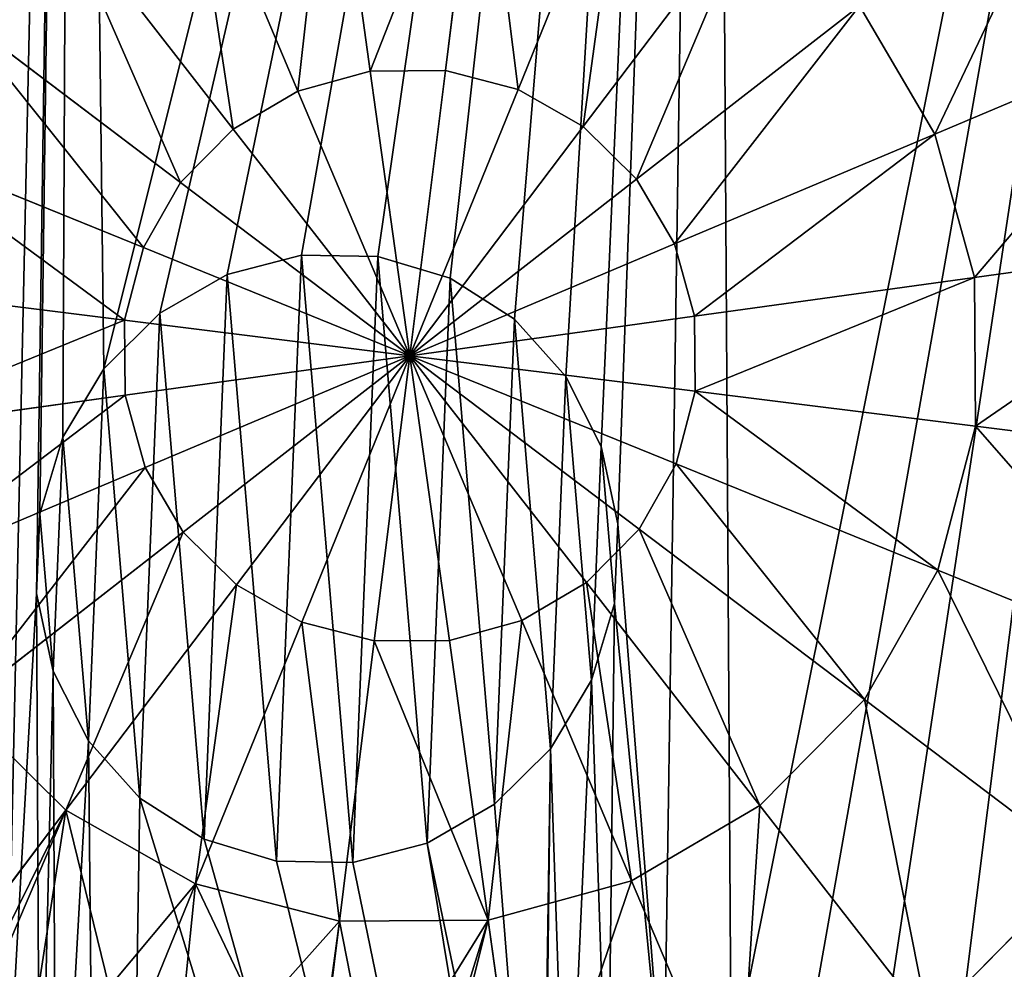
# Model space of a CAD drawing. Extents: x 0 to 3739, y -134 to 4177.
# Drawn here: x 2096 to 2197, y 2712 to 2810 of the extents above; entities that cross this region are included whole.
import ezdxf

# ---------------------------------------------------------------- set-up
doc = ezdxf.new("R2010")
doc.units = 0
doc.header["$LTSCALE"] = 25.4
doc.layers.get('0').update_dxf_attribs({"color": 13, "linetype": 'CONTINUOUS'})

msp = doc.modelspace()

# ---------------------------------------------------------------- linework, layer by layer
at = {"color": 105}
for p, q in [((2131.79, 2804.39, 252.98), (2127.78, 2833.29, 245.98)), ((2131.79, 2804.39, 252.98), (2127.78, 2833.29, 245.98)), ((2139.54, 2804.44, 252.98), (2143.15, 2833.39, 245.98)), ((2139.54, 2804.44, 252.98), (2143.15, 2833.39, 245.98)), ((2124.32, 2802.33, 252.98), (2112.97, 2829.21, 245.98)), ((2124.32, 2802.33, 252.98), (2112.97, 2829.21, 245.98)), ((2158.01, 2829.52, 245.98), (2147.04, 2802.49, 252.98)), ((2158.01, 2829.52, 245.98), (2147.04, 2802.49, 252.98)), ((2117.64, 2798.41, 252.98), (2099.72, 2821.43, 245.98)), ((2117.64, 2798.41, 252.98), (2099.72, 2821.43, 245.98)), ((2153.77, 2798.66, 252.98), (2171.37, 2821.93, 245.98)), ((2153.77, 2798.66, 252.98), (2171.37, 2821.93, 245.98)), ((2159.29, 2793.22, 252.98), (2182.31, 2811.15, 245.98)), ((2159.29, 2793.22, 252.98), (2182.31, 2811.15, 245.98)), ((2190.08, 2797.89, 245.98), (2182.31, 2811.15, 245.98)), ((2190.08, 2797.89, 245.98), (2182.31, 2811.15, 245.98)), ((2112.2, 2792.9, 252.98), (2088.93, 2810.49, 245.98)), ((2112.2, 2792.9, 252.98), (2088.93, 2810.49, 245.98)), ((2190.08, 2797.89, 245.98), (2216.16, 2808.91, 235.32)), ((2190.08, 2797.89, 245.98), (2216.16, 2808.91, 235.32)), ((2131.79, 2804.39, 252.98), (2124.32, 2802.33, 252.98)), ((2131.79, 2804.39, 252.98), (2124.32, 2802.33, 252.98)), ((2139.54, 2804.44, 252.98), (2131.79, 2804.39, 252.98)), ((2139.54, 2804.44, 252.98), (2131.79, 2804.39, 252.98)), ((2135.87, 2774.99, 256.24), (2131.79, 2804.39, 252.98)), ((2135.87, 2774.99, 256.24), (2131.79, 2804.39, 252.98)), ((2135.87, 2774.99, 256.24), (2139.54, 2804.44, 252.98)), ((2135.87, 2774.99, 256.24), (2139.54, 2804.44, 252.98)), ((2147.04, 2802.49, 252.98), (2139.54, 2804.44, 252.98)), ((2147.04, 2802.49, 252.98), (2139.54, 2804.44, 252.98)), ((2124.32, 2802.33, 252.98), (2117.64, 2798.41, 252.98)), ((2124.32, 2802.33, 252.98), (2117.64, 2798.41, 252.98)), ((2135.87, 2774.99, 256.24), (2124.32, 2802.33, 252.98)), ((2135.87, 2774.99, 256.24), (2124.32, 2802.33, 252.98)), ((2147.04, 2802.49, 252.98), (2135.87, 2774.99, 256.24)), ((2147.04, 2802.49, 252.98), (2135.87, 2774.99, 256.24)), ((2153.77, 2798.66, 252.98), (2147.04, 2802.49, 252.98)), ((2153.77, 2798.66, 252.98), (2147.04, 2802.49, 252.98)), ((2135.87, 2774.99, 256.24), (2153.77, 2798.66, 252.98)), ((2135.87, 2774.99, 256.24), (2153.77, 2798.66, 252.98)), ((2159.29, 2793.22, 252.98), (2153.77, 2798.66, 252.98)), ((2159.29, 2793.22, 252.98), (2153.77, 2798.66, 252.98)), ((2117.64, 2798.41, 252.98), (2112.2, 2792.9, 252.98)), ((2117.64, 2798.41, 252.98), (2112.2, 2792.9, 252.98)), ((2135.87, 2774.99, 256.24), (2117.64, 2798.41, 252.98)), ((2135.87, 2774.99, 256.24), (2117.64, 2798.41, 252.98)), ((2163.21, 2786.54, 252.98), (2190.08, 2797.89, 245.98)), ((2163.21, 2786.54, 252.98), (2190.08, 2797.89, 245.98)), ((2194.16, 2783.08, 245.98), (2190.08, 2797.89, 245.98)), ((2194.16, 2783.08, 245.98), (2190.08, 2797.89, 245.98)), ((2108.38, 2786.16, 252.98), (2081.35, 2797.14, 245.98)), ((2108.38, 2786.16, 252.98), (2081.35, 2797.14, 245.98)), ((2112.2, 2792.9, 252.98), (2108.38, 2786.16, 252.98)), ((2112.2, 2792.9, 252.98), (2108.38, 2786.16, 252.98)), ((2135.87, 2774.99, 256.24), (2112.2, 2792.9, 252.98)), ((2135.87, 2774.99, 256.24), (2112.2, 2792.9, 252.98)), ((2135.87, 2774.99, 256.24), (2159.29, 2793.22, 252.98)), ((2135.87, 2774.99, 256.24), (2159.29, 2793.22, 252.98)), ((2163.21, 2786.54, 252.98), (2159.29, 2793.22, 252.98)), ((2163.21, 2786.54, 252.98), (2159.29, 2793.22, 252.98)), ((2135.87, 2774.99, 256.24), (2163.21, 2786.54, 252.98)), ((2135.87, 2774.99, 256.24), (2163.21, 2786.54, 252.98)), ((2165.27, 2779.07, 252.98), (2163.21, 2786.54, 252.98)), ((2165.27, 2779.07, 252.98), (2163.21, 2786.54, 252.98)), ((2194.16, 2783.08, 245.98), (2222.21, 2786.97, 235.32)), ((2194.16, 2783.08, 245.98), (2222.21, 2786.97, 235.32)), ((2108.38, 2786.16, 252.98), (2106.42, 2778.66, 252.98)), ((2108.38, 2786.16, 252.98), (2106.42, 2778.66, 252.98)), ((2135.87, 2774.99, 256.24), (2108.38, 2786.16, 252.98)), ((2135.87, 2774.99, 256.24), (2108.38, 2786.16, 252.98)), ((2124.69, 2785.4, 10), (2117.02, 2783.4, 10)), ((2124.69, 2785.4, 10), (2117.02, 2783.4, 10)), ((2132.55, 2785.26, 10), (2124.69, 2785.4, 10)), ((2132.55, 2785.26, 10), (2124.69, 2785.4, 10)), ((2140.04, 2783, 10), (2132.55, 2785.26, 10)), ((2140.04, 2783, 10), (2132.55, 2785.26, 10)), ((2117.02, 2783.4, 10), (2110.05, 2779.39, 10)), ((2117.02, 2783.4, 10), (2110.05, 2779.39, 10)), ((2146.68, 2778.76, 10), (2140.04, 2783, 10)), ((2146.68, 2778.76, 10), (2140.04, 2783, 10)), ((2165.27, 2779.07, 252.98), (2194.16, 2783.08, 245.98)), ((2165.27, 2779.07, 252.98), (2194.16, 2783.08, 245.98)), ((2194.27, 2767.72, 245.98), (2194.16, 2783.08, 245.98)), ((2194.27, 2767.72, 245.98), (2194.16, 2783.08, 245.98)), ((2106.42, 2778.66, 252.98), (2077.47, 2782.27, 245.98)), ((2106.42, 2778.66, 252.98), (2077.47, 2782.27, 245.98)), ((2110.05, 2779.39, 10), (2104.26, 2773.66, 10)), ((2110.05, 2779.39, 10), (2104.26, 2773.66, 10)), ((2135.87, 2774.99, 256.24), (2106.42, 2778.66, 252.98)), ((2106.42, 2778.66, 252.98), (2106.48, 2770.92, 252.98)), ((2106.42, 2778.66, 252.98), (2106.48, 2770.92, 252.98)), ((2135.87, 2774.99, 256.24), (2106.42, 2778.66, 252.98)), ((2135.87, 2774.99, 256.24), (2165.27, 2779.07, 252.98)), ((2135.87, 2774.99, 256.24), (2165.27, 2779.07, 252.98)), ((2151.99, 2772.84, 10), (2146.68, 2778.76, 10)), ((2151.99, 2772.84, 10), (2146.68, 2778.76, 10)), ((2165.32, 2771.33, 252.98), (2165.27, 2779.07, 252.98)), ((2165.32, 2771.33, 252.98), (2165.27, 2779.07, 252.98)), ((2135.87, 2774.99, 256.24), (2106.48, 2770.92, 252.98)), ((2135.87, 2774.99, 256.24), (2106.48, 2770.92, 252.98)), ((2135.87, 2774.99, 256.24), (2108.54, 2763.45, 252.98)), ((2135.87, 2774.99, 256.24), (2108.54, 2763.45, 252.98)), ((2135.87, 2774.99, 256.24), (2112.46, 2756.77, 252.98)), ((2135.87, 2774.99, 256.24), (2112.46, 2756.77, 252.98)), ((2135.87, 2774.99, 256.24), (2117.97, 2751.33, 252.98)), ((2135.87, 2774.99, 256.24), (2117.97, 2751.33, 252.98)), ((2135.87, 2774.99, 256.24), (2124.71, 2747.5, 252.98)), ((2135.87, 2774.99, 256.24), (2124.71, 2747.5, 252.98)), ((2135.87, 2774.99, 256.24), (2132.2, 2745.55, 252.98)), ((2135.87, 2774.99, 256.24), (2132.2, 2745.55, 252.98)), ((2135.87, 2774.99, 256.24), (2139.95, 2745.6, 252.98)), ((2135.87, 2774.99, 256.24), (2147.42, 2747.66, 252.98)), ((2135.87, 2774.99, 256.24), (2154.1, 2751.58, 252.98)), ((2135.87, 2774.99, 256.24), (2139.95, 2745.6, 252.98)), ((2135.87, 2774.99, 256.24), (2147.42, 2747.66, 252.98)), ((2135.87, 2774.99, 256.24), (2154.1, 2751.58, 252.98)), ((2135.87, 2774.99, 256.24), (2159.54, 2757.09, 252.98)), ((2135.87, 2774.99, 256.24), (2163.37, 2763.83, 252.98)), ((2135.87, 2774.99, 256.24), (2165.32, 2771.33, 252.98)), ((2135.87, 2774.99, 256.24), (2159.54, 2757.09, 252.98)), ((2135.87, 2774.99, 256.24), (2163.37, 2763.83, 252.98)), ((2135.87, 2774.99, 256.24), (2165.32, 2771.33, 252.98)), ((2104.26, 2773.66, 10), (2100.04, 2766.59, 10)), ((2104.26, 2773.66, 10), (2100.04, 2766.59, 10)), ((2155.62, 2765.64, 10), (2151.99, 2772.84, 10)), ((2155.62, 2765.64, 10), (2151.99, 2772.84, 10)), ((2163.37, 2763.83, 252.98), (2165.32, 2771.33, 252.98)), ((2163.37, 2763.83, 252.98), (2165.32, 2771.33, 252.98)), ((2165.32, 2771.33, 252.98), (2194.27, 2767.72, 245.98)), ((2165.32, 2771.33, 252.98), (2194.27, 2767.72, 245.98)), ((2106.48, 2770.92, 252.98), (2077.58, 2766.91, 245.98)), ((2106.48, 2770.92, 252.98), (2077.58, 2766.91, 245.98)), ((2106.48, 2770.92, 252.98), (2108.54, 2763.45, 252.98)), ((2106.48, 2770.92, 252.98), (2108.54, 2763.45, 252.98)), ((2190.4, 2752.85, 245.98), (2194.27, 2767.72, 245.98)), ((2190.4, 2752.85, 245.98), (2194.27, 2767.72, 245.98)), ((2194.27, 2767.72, 245.98), (2222.36, 2764.22, 235.32)), ((2194.27, 2767.72, 245.98), (2222.36, 2764.22, 235.32)), ((2100.04, 2766.59, 10), (2097.68, 2758.67, 10)), ((2100.04, 2766.59, 10), (2097.68, 2758.67, 10)), ((2157.33, 2757.64, 10), (2155.62, 2765.64, 10)), ((2157.33, 2757.64, 10), (2155.62, 2765.64, 10)), ((2108.54, 2763.45, 252.98), (2081.66, 2752.09, 245.98)), ((2108.54, 2763.45, 252.98), (2081.66, 2752.09, 245.98)), ((2108.54, 2763.45, 252.98), (2112.46, 2756.77, 252.98)), ((2108.54, 2763.45, 252.98), (2112.46, 2756.77, 252.98)), ((2159.54, 2757.09, 252.98), (2163.37, 2763.83, 252.98)), ((2159.54, 2757.09, 252.98), (2163.37, 2763.83, 252.98)), ((2163.37, 2763.83, 252.98), (2190.4, 2752.85, 245.98)), ((2163.37, 2763.83, 252.98), (2190.4, 2752.85, 245.98)), ((2097.68, 2758.67, 10), (2097.34, 2750.43, 10)), ((2097.68, 2758.67, 10), (2097.34, 2750.43, 10)), ((2154.1, 2751.58, 252.98), (2159.54, 2757.09, 252.98)), ((2154.1, 2751.58, 252.98), (2159.54, 2757.09, 252.98)), ((2156.99, 2749.4, 10), (2157.33, 2757.64, 10)), ((2156.99, 2749.4, 10), (2157.33, 2757.64, 10)), ((2159.54, 2757.09, 252.98), (2182.81, 2739.5, 245.98)), ((2159.54, 2757.09, 252.98), (2182.81, 2739.5, 245.98)), ((2112.46, 2756.77, 252.98), (2089.43, 2738.84, 245.98)), ((2112.46, 2756.77, 252.98), (2089.43, 2738.84, 245.98)), ((2112.46, 2756.77, 252.98), (2117.97, 2751.33, 252.98)), ((2112.46, 2756.77, 252.98), (2117.97, 2751.33, 252.98)), ((2182.81, 2739.5, 245.98), (2190.4, 2752.85, 245.98)), ((2182.81, 2739.5, 245.98), (2190.4, 2752.85, 245.98)), ((2190.4, 2752.85, 245.98), (2216.63, 2742.2, 235.32)), ((2190.4, 2752.85, 245.98), (2216.63, 2742.2, 235.32)), ((2117.97, 2751.33, 252.98), (2100.37, 2728.06, 245.98)), ((2117.97, 2751.33, 252.98), (2100.37, 2728.06, 245.98)), ((2117.97, 2751.33, 252.98), (2124.71, 2747.5, 252.98)), ((2117.97, 2751.33, 252.98), (2124.71, 2747.5, 252.98)), ((2147.42, 2747.66, 252.98), (2154.1, 2751.58, 252.98)), ((2147.42, 2747.66, 252.98), (2154.1, 2751.58, 252.98)), ((2154.1, 2751.58, 252.98), (2172.02, 2728.56, 245.98)), ((2154.1, 2751.58, 252.98), (2172.02, 2728.56, 245.98)), ((2097.34, 2750.43, 10), (2099.04, 2742.43, 10)), ((2097.34, 2750.43, 10), (2099.04, 2742.43, 10)), ((2154.63, 2741.48, 10), (2156.99, 2749.4, 10)), ((2154.63, 2741.48, 10), (2156.99, 2749.4, 10)), ((2124.71, 2747.5, 252.98), (2113.73, 2720.47, 245.98)), ((2124.71, 2747.5, 252.98), (2113.73, 2720.47, 245.98)), ((2124.71, 2747.5, 252.98), (2132.2, 2745.55, 252.98)), ((2124.71, 2747.5, 252.98), (2132.2, 2745.55, 252.98)), ((2139.95, 2745.6, 252.98), (2147.42, 2747.66, 252.98)), ((2139.95, 2745.6, 252.98), (2147.42, 2747.66, 252.98)), ((2147.42, 2747.66, 252.98), (2158.77, 2720.78, 245.98)), ((2147.42, 2747.66, 252.98), (2158.77, 2720.78, 245.98)), ((2132.2, 2745.55, 252.98), (2128.6, 2716.6, 245.98)), ((2132.2, 2745.55, 252.98), (2128.6, 2716.6, 245.98)), ((2132.2, 2745.55, 252.98), (2139.95, 2745.6, 252.98)), ((2132.2, 2745.55, 252.98), (2139.95, 2745.6, 252.98)), ((2139.95, 2745.6, 252.98), (2143.96, 2716.7, 245.98)), ((2139.95, 2745.6, 252.98), (2143.96, 2716.7, 245.98)), ((2099.04, 2742.43, 10), (2102.68, 2735.23, 10)), ((2099.04, 2742.43, 10), (2102.68, 2735.23, 10)), ((2150.41, 2734.41, 10), (2154.63, 2741.48, 10)), ((2150.41, 2734.41, 10), (2154.63, 2741.48, 10)), ((2089.43, 2738.84, 245.98), (2100.37, 2728.06, 245.98)), ((2089.43, 2738.84, 245.98), (2100.37, 2728.06, 245.98)), ((2172.02, 2728.56, 245.98), (2182.81, 2739.5, 245.98)), ((2172.02, 2728.56, 245.98), (2182.81, 2739.5, 245.98)), ((2182.81, 2739.5, 245.98), (2205.39, 2722.42, 235.32)), ((2182.81, 2739.5, 245.98), (2205.39, 2722.42, 235.32)), ((2102.68, 2735.23, 10), (2107.99, 2729.31, 10)), ((2102.68, 2735.23, 10), (2107.99, 2729.31, 10)), ((2144.62, 2728.68, 10), (2150.41, 2734.41, 10)), ((2144.62, 2728.68, 10), (2150.41, 2734.41, 10)), ((2107.99, 2729.31, 10), (2114.62, 2725.07, 10)), ((2107.99, 2729.31, 10), (2114.62, 2725.07, 10)), ((2137.65, 2724.68, 10), (2144.62, 2728.68, 10)), ((2137.65, 2724.68, 10), (2144.62, 2728.68, 10)), ((2158.77, 2720.78, 245.98), (2172.02, 2728.56, 245.98)), ((2158.77, 2720.78, 245.98), (2172.02, 2728.56, 245.98)), ((2172.02, 2728.56, 245.98), (2189.41, 2706.22, 235.32)), ((2172.02, 2728.56, 245.98), (2189.41, 2706.22, 235.32)), ((2100.37, 2728.06, 245.98), (2083.3, 2705.48, 235.32)), ((2100.37, 2728.06, 245.98), (2083.3, 2705.48, 235.32)), ((2100.37, 2728.06, 245.98), (2113.73, 2720.47, 245.98)), ((2100.37, 2728.06, 245.98), (2113.73, 2720.47, 245.98)), ((2114.62, 2725.07, 10), (2122.12, 2722.81, 10)), ((2114.62, 2725.07, 10), (2122.12, 2722.81, 10)), ((2129.97, 2722.67, 10), (2137.65, 2724.68, 10)), ((2129.97, 2722.67, 10), (2137.65, 2724.68, 10)), ((2122.12, 2722.81, 10), (2129.97, 2722.67, 10)), ((2122.12, 2722.81, 10), (2129.97, 2722.67, 10)), ((2189.41, 2706.22, 235.32), (2205.39, 2722.42, 235.32)), ((2189.41, 2706.22, 235.32), (2205.39, 2722.42, 235.32)), ((2113.73, 2720.47, 245.98), (2109.27, 2709.47, 241.51)), ((2113.73, 2720.47, 245.98), (2109.27, 2709.47, 241.51)), ((2113.73, 2720.47, 245.98), (2128.6, 2716.6, 245.98)), ((2113.73, 2720.47, 245.98), (2128.6, 2716.6, 245.98)), ((2143.96, 2716.7, 245.98), (2158.77, 2720.78, 245.98)), ((2143.96, 2716.7, 245.98), (2158.77, 2720.78, 245.98)), ((2158.77, 2720.78, 245.98), (2169.79, 2694.7, 235.32)), ((2158.77, 2720.78, 245.98), (2169.79, 2694.7, 235.32)), ((2128.6, 2716.6, 245.98), (2126.91, 2703.02, 240.83)), ((2128.6, 2716.6, 245.98), (2126.91, 2703.02, 240.83)), ((2128.6, 2716.6, 245.98), (2143.96, 2716.7, 245.98)), ((2128.6, 2716.6, 245.98), (2143.96, 2716.7, 245.98)), ((2143.96, 2716.7, 245.98), (2147.85, 2688.66, 235.32)), ((2143.96, 2716.7, 245.98), (2147.85, 2688.66, 235.32))]:
    msp.add_line(p, q, dxfattribs=at)

# ---------------------------------------------------------------- meshes
mesh = msp.add_polyface(dxfattribs=at)
corners = [(2149.38, 2668.33, 10), (2150.41, 2734.41, 10), (2144.62, 2728.68, 10), (2149.72, 2676.57, 10), (2152.08, 2684.5, 10), (2154.63, 2741.48, 10), (2156.3, 2691.56, 10), (2156.99, 2749.4, 10), (2162.09, 2697.3, 10), (2157.33, 2757.64, 10), (1886.26, 2740.36, 10), (1902.39, 2869.8, 10), (1885.8, 2806.14, 10), (1903.73, 2676.94, 10), (1934.88, 2927, 10), (1937.02, 2620.19, 10), (1981.07, 2973.84, 10), (1983.86, 2574, 10), (2037.81, 3007.13, 10), (2039.38, 2668.33, 10), (2041.06, 2541.51, 10), (2041.09, 2660.34, 10), (2104.72, 2524.93, 10), (2044.72, 2653.13, 10), (2050.04, 2647.21, 10), (2056.67, 2642.97, 10), (2064.17, 2640.71, 10), (2072.02, 2640.58, 10), (2079.69, 2642.58, 10), (2086.66, 2646.58, 10), (2092.46, 2652.31, 10), (2096.68, 2659.38, 10), (2099.04, 2667.31, 10), (2099.37, 2675.55, 10), (2102.68, 2735.23, 10), (2107.99, 2729.31, 10), (2170.51, 2525.39, 10), (2114.62, 2725.07, 10), (2122.12, 2722.81, 10), (2129.97, 2722.67, 10), (2137.65, 2724.68, 10), (2151.09, 2660.34, 10), (2154.72, 2653.13, 10), (2160.04, 2647.21, 10), (2166.67, 2642.97, 10), (2174.17, 2640.71, 10), (2233.93, 2542.86, 10), (2182.02, 2640.58, 10), (2189.69, 2642.58, 10), (2196.66, 2646.58, 10), (2202.46, 2652.31, 10), (2206.68, 2659.38, 10), (2209.04, 2667.31, 10), (2209.37, 2675.55, 10), (2230.68, 3008.48, 10), (2287.88, 2975.99, 10), (2290.67, 2576.15, 10), (2334.72, 2929.79, 10), (2336.86, 2622.99, 10), (2368.01, 2873.05, 10), (2369.36, 2680.19, 10), (2385.48, 2809.63, 10), (2377.65, 2712.02, 10), (2385.94, 2743.85, 10), (2039.72, 2676.57, 10), (2101.24, 3024.6, 10), (2042.08, 2684.5, 10), (2046.3, 2691.56, 10), (2052.09, 2697.3, 10), (2059.06, 2701.3, 10), (2066.74, 2703.3, 10), (2074.59, 2703.17, 10), (2082.09, 2700.9, 10), (2088.72, 2696.67, 10), (2094.03, 2690.75, 10), (2097.34, 2750.43, 10), (2097.68, 2758.67, 10), (2100.04, 2766.59, 10), (2104.26, 2773.66, 10), (2167.02, 3025.06, 10), (2110.05, 2779.39, 10), (2117.02, 2783.4, 10), (2124.69, 2785.4, 10), (2132.55, 2785.26, 10), (2140.04, 2783, 10), (2146.68, 2778.76, 10), (2151.99, 2772.84, 10), (2155.62, 2765.64, 10), (2169.06, 2701.3, 10), (2176.74, 2703.3, 10), (2184.59, 2703.17, 10), (2192.09, 2700.9, 10), (2198.72, 2696.67, 10), (2204.03, 2690.75, 10), (2207.67, 2683.54, 10), (2097.67, 2683.54, 10), (2099.04, 2742.43, 10)]
mesh.append_faces([[corners[k] for k in face] for face in [(10, 11, 12), (61, 62, 63)]], dxfattribs={"vtx0": -1, "color": 105})
mesh.append_faces([[corners[k] for k in face] for face in [(1, 4, 5), (5, 6, 7), (7, 8, 9), (11, 13, 14), (14, 15, 16), (16, 17, 18), (19, 20, 21), (21, 22, 23), (23, 22, 24), (24, 22, 25), (25, 22, 26), (26, 22, 27), (27, 22, 28), (28, 22, 29), (29, 22, 30), (30, 22, 31), (31, 22, 32), (32, 22, 33), (34, 22, 35), (35, 36, 37), (37, 36, 38), (38, 36, 39), (39, 36, 40), (40, 0, 2), (0, 36, 41), (41, 36, 42), (42, 36, 43), (43, 36, 44), (44, 36, 45), (45, 46, 47), (47, 46, 48), (48, 46, 49), (49, 46, 50), (50, 46, 51), (51, 46, 52), (52, 46, 53), (54, 46, 55), (55, 56, 57), (57, 58, 59), (59, 60, 61), (18, 64, 65), (64, 18, 19), (65, 78, 79), (79, 88, 54), (95, 75, 74), (75, 95, 96), (96, 33, 34)]], dxfattribs={"vtx0": -1, "vtx1": -1, "color": 105})
mesh.append_faces([[corners[k] for k in face] for face in [(18, 17, 19), (33, 22, 34), (40, 36, 0), (53, 46, 54), (65, 74, 75), (79, 9, 8)]], dxfattribs={"vtx0": -1, "vtx1": -1, "vtx2": -1, "color": 105})
mesh.append_faces([[corners[k] for k in face] for face in [(0, 1, 2), (1, 0, 3), (1, 3, 4), (5, 4, 6), (7, 6, 8), (11, 10, 13), (14, 13, 15), (16, 15, 17), (19, 17, 20), (21, 20, 22), (35, 22, 36), (45, 36, 46), (55, 46, 56), (57, 56, 58), (59, 58, 60), (61, 60, 62), (65, 64, 66), (65, 66, 67), (65, 67, 68), (65, 68, 69), (65, 69, 70), (65, 70, 71), (65, 71, 72), (65, 72, 73), (65, 73, 74), (65, 75, 76), (65, 76, 77), (65, 77, 78), (79, 78, 80), (79, 80, 81), (79, 81, 82), (79, 82, 83), (79, 83, 84), (79, 84, 85), (79, 85, 86), (79, 86, 87), (79, 87, 9), (79, 8, 88), (54, 88, 89), (54, 89, 90), (54, 90, 91), (54, 91, 92), (54, 92, 93), (54, 93, 94), (54, 94, 53), (96, 95, 33)]], dxfattribs={"vtx0": -1, "vtx2": -1, "color": 105})
mesh = msp.add_polyface(dxfattribs=at)
corners = [(2127.78, 2833.29, 245.98), (2124.32, 2802.33, 252.98), (2112.97, 2829.21, 245.98), (2131.79, 2804.39, 252.98)]
mesh.append_faces([[corners[k] for k in face] for face in [(0, 1, 2), (1, 0, 3)]], dxfattribs={"vtx0": -1, "color": 105})
mesh = msp.add_polyface(dxfattribs=at)
corners = [(2143.15, 2833.39, 245.98), (2131.79, 2804.39, 252.98), (2127.78, 2833.29, 245.98), (2139.54, 2804.44, 252.98)]
mesh.append_faces([[corners[k] for k in face] for face in [(0, 1, 2), (1, 0, 3)]], dxfattribs={"vtx0": -1, "color": 105})
mesh = msp.add_polyface(dxfattribs=at)
corners = [(2143.15, 2833.39, 245.98), (2147.04, 2802.49, 252.98), (2139.54, 2804.44, 252.98), (2158.01, 2829.52, 245.98)]
mesh.append_faces([[corners[k] for k in face] for face in [(0, 1, 2), (1, 0, 3)]], dxfattribs={"vtx0": -1, "color": 105})
mesh = msp.add_polyface(dxfattribs=at)
corners = [(2112.97, 2829.21, 245.98), (2117.64, 2798.41, 252.98), (2099.72, 2821.43, 245.98), (2124.32, 2802.33, 252.98)]
mesh.append_faces([[corners[k] for k in face] for face in [(0, 1, 2), (1, 0, 3)]], dxfattribs={"vtx0": -1, "color": 105})
mesh = msp.add_polyface(dxfattribs=at)
corners = [(2158.01, 2829.52, 245.98), (2153.77, 2798.66, 252.98), (2147.04, 2802.49, 252.98), (2171.37, 2821.93, 245.98)]
mesh.append_faces([[corners[k] for k in face] for face in [(0, 1, 2), (1, 0, 3)]], dxfattribs={"vtx0": -1, "color": 105})
mesh = msp.add_polyface(dxfattribs=at)
corners = [(2204.65, 2828.54, 235.32), (2190.08, 2797.89, 245.98), (2182.31, 2811.15, 245.98), (2216.16, 2808.91, 235.32)]
mesh.append_faces([[corners[k] for k in face] for face in [(0, 1, 2), (1, 0, 3)]], dxfattribs={"vtx0": -1, "color": 105})
mesh = msp.add_polyface(dxfattribs=at)
corners = [(2099.72, 2821.43, 245.98), (2112.2, 2792.9, 252.98), (2088.93, 2810.49, 245.98), (2117.64, 2798.41, 252.98)]
mesh.append_faces([[corners[k] for k in face] for face in [(0, 1, 2), (1, 0, 3)]], dxfattribs={"vtx0": -1, "color": 105})
mesh = msp.add_polyface(dxfattribs=at)
corners = [(2171.37, 2821.93, 245.98), (2159.29, 2793.22, 252.98), (2153.77, 2798.66, 252.98), (2182.31, 2811.15, 245.98)]
mesh.append_faces([[corners[k] for k in face] for face in [(0, 1, 2), (1, 0, 3)]], dxfattribs={"vtx0": -1, "color": 105})
mesh = msp.add_polyface(dxfattribs=at)
corners = [(2182.31, 2811.15, 245.98), (2163.21, 2786.54, 252.98), (2159.29, 2793.22, 252.98), (2190.08, 2797.89, 245.98)]
mesh.append_faces([[corners[k] for k in face] for face in [(0, 1, 2), (1, 0, 3)]], dxfattribs={"vtx0": -1, "color": 105})
mesh = msp.add_polyface(dxfattribs=at)
corners = [(2088.93, 2810.49, 245.98), (2108.38, 2786.16, 252.98), (2081.35, 2797.14, 245.98), (2112.2, 2792.9, 252.98)]
mesh.append_faces([[corners[k] for k in face] for face in [(0, 1, 2), (1, 0, 3)]], dxfattribs={"vtx0": -1, "color": 105})
mesh = msp.add_polyface(dxfattribs=at)
corners = [(2216.16, 2808.91, 235.32), (2194.16, 2783.08, 245.98), (2190.08, 2797.89, 245.98), (2222.21, 2786.97, 235.32)]
mesh.append_faces([[corners[k] for k in face] for face in [(0, 1, 2), (1, 0, 3)]], dxfattribs={"vtx0": -1, "color": 105})
mesh = msp.add_polyface(dxfattribs=at)
corners = [(2135.87, 2774.99, 256.24), (2124.32, 2802.33, 252.98), (2131.79, 2804.39, 252.98)]
mesh.append_faces([[corners[k] for k in face] for face in [(0, 1, 2)]], dxfattribs={"color": 105})
mesh = msp.add_polyface(dxfattribs=at)
corners = [(2139.54, 2804.44, 252.98), (2135.87, 2774.99, 256.24), (2131.79, 2804.39, 252.98)]
mesh.append_faces([[corners[k] for k in face] for face in [(0, 1, 2)]], dxfattribs={"color": 105})
mesh = msp.add_polyface(dxfattribs=at)
corners = [(2147.04, 2802.49, 252.98), (2135.87, 2774.99, 256.24), (2139.54, 2804.44, 252.98)]
mesh.append_faces([[corners[k] for k in face] for face in [(0, 1, 2)]], dxfattribs={"color": 105})
mesh = msp.add_polyface(dxfattribs=at)
corners = [(2135.87, 2774.99, 256.24), (2117.64, 2798.41, 252.98), (2124.32, 2802.33, 252.98)]
mesh.append_faces([[corners[k] for k in face] for face in [(0, 1, 2)]], dxfattribs={"color": 105})
mesh = msp.add_polyface(dxfattribs=at)
corners = [(2153.77, 2798.66, 252.98), (2135.87, 2774.99, 256.24), (2147.04, 2802.49, 252.98)]
mesh.append_faces([[corners[k] for k in face] for face in [(0, 1, 2)]], dxfattribs={"color": 105})
mesh = msp.add_polyface(dxfattribs=at)
corners = [(2159.29, 2793.22, 252.98), (2135.87, 2774.99, 256.24), (2153.77, 2798.66, 252.98)]
mesh.append_faces([[corners[k] for k in face] for face in [(0, 1, 2)]], dxfattribs={"color": 105})
mesh = msp.add_polyface(dxfattribs=at)
corners = [(2135.87, 2774.99, 256.24), (2112.2, 2792.9, 252.98), (2117.64, 2798.41, 252.98)]
mesh.append_faces([[corners[k] for k in face] for face in [(0, 1, 2)]], dxfattribs={"color": 105})
mesh = msp.add_polyface(dxfattribs=at)
corners = [(2190.08, 2797.89, 245.98), (2165.27, 2779.07, 252.98), (2163.21, 2786.54, 252.98), (2194.16, 2783.08, 245.98)]
mesh.append_faces([[corners[k] for k in face] for face in [(0, 1, 2), (1, 0, 3)]], dxfattribs={"vtx0": -1, "color": 105})
mesh = msp.add_polyface(dxfattribs=at)
corners = [(2081.35, 2797.14, 245.98), (2106.42, 2778.66, 252.98), (2077.47, 2782.27, 245.98), (2108.38, 2786.16, 252.98)]
mesh.append_faces([[corners[k] for k in face] for face in [(0, 1, 2), (1, 0, 3)]], dxfattribs={"vtx0": -1, "color": 105})
mesh = msp.add_polyface(dxfattribs=at)
corners = [(2135.87, 2774.99, 256.24), (2108.38, 2786.16, 252.98), (2112.2, 2792.9, 252.98)]
mesh.append_faces([[corners[k] for k in face] for face in [(0, 1, 2)]], dxfattribs={"color": 105})
mesh = msp.add_polyface(dxfattribs=at)
corners = [(2163.21, 2786.54, 252.98), (2135.87, 2774.99, 256.24), (2159.29, 2793.22, 252.98)]
mesh.append_faces([[corners[k] for k in face] for face in [(0, 1, 2)]], dxfattribs={"color": 105})
mesh = msp.add_polyface(dxfattribs=at)
corners = [(2165.27, 2779.07, 252.98), (2135.87, 2774.99, 256.24), (2163.21, 2786.54, 252.98)]
mesh.append_faces([[corners[k] for k in face] for face in [(0, 1, 2)]], dxfattribs={"color": 105})
mesh = msp.add_polyface(dxfattribs=at)
corners = [(2222.21, 2786.97, 235.32), (2194.27, 2767.72, 245.98), (2194.16, 2783.08, 245.98), (2222.36, 2764.22, 235.32)]
mesh.append_faces([[corners[k] for k in face] for face in [(0, 1, 2), (1, 0, 3)]], dxfattribs={"vtx0": -1, "color": 105})
mesh = msp.add_polyface(dxfattribs=at)
corners = [(2135.87, 2774.99, 256.24), (2106.42, 2778.66, 252.98), (2108.38, 2786.16, 252.98)]
mesh.append_faces([[corners[k] for k in face] for face in [(0, 1, 2)]], dxfattribs={"color": 105})
mesh = msp.add_polyface(dxfattribs=at)
corners = [(2099.04, 2742.43, 10), (2097.68, 2758.67, 10), (2097.34, 2750.43, 10), (2100.04, 2766.59, 10), (2102.68, 2735.23, 10), (2104.26, 2773.66, 10), (2107.99, 2729.31, 10), (2110.05, 2779.39, 10), (2114.62, 2725.07, 10), (2117.02, 2783.4, 10), (2122.12, 2722.81, 10), (2124.69, 2785.4, 10), (2129.97, 2722.67, 10), (2132.55, 2785.26, 10), (2137.65, 2724.68, 10), (2140.04, 2783, 10), (2144.62, 2728.68, 10), (2146.68, 2778.76, 10), (2150.41, 2734.41, 10), (2151.99, 2772.84, 10), (2154.63, 2741.48, 10), (2155.62, 2765.64, 10), (2156.99, 2749.4, 10), (2157.33, 2757.64, 10)]
mesh.append_faces([[corners[k] for k in face] for face in [(0, 1, 2), (21, 22, 23)]], dxfattribs={"vtx0": -1, "color": 105})
mesh.append_faces([[corners[k] for k in face] for face in [(1, 0, 3), (3, 4, 5), (5, 6, 7), (7, 8, 9), (9, 10, 11), (11, 12, 13), (13, 14, 15), (15, 16, 17), (17, 18, 19), (19, 20, 21)]], dxfattribs={"vtx0": -1, "vtx1": -1, "color": 105})
mesh.append_faces([[corners[k] for k in face] for face in [(3, 0, 4), (5, 4, 6), (7, 6, 8), (9, 8, 10), (11, 10, 12), (13, 12, 14), (15, 14, 16), (17, 16, 18), (19, 18, 20), (21, 20, 22)]], dxfattribs={"vtx0": -1, "vtx2": -1, "color": 105})
mesh = msp.add_polyface(dxfattribs=at)
corners = [(2194.16, 2783.08, 245.98), (2165.32, 2771.33, 252.98), (2165.27, 2779.07, 252.98), (2194.27, 2767.72, 245.98)]
mesh.append_faces([[corners[k] for k in face] for face in [(0, 1, 2), (1, 0, 3)]], dxfattribs={"vtx0": -1, "color": 105})
mesh = msp.add_polyface(dxfattribs=at)
corners = [(2106.42, 2778.66, 252.98), (2077.58, 2766.91, 245.98), (2077.47, 2782.27, 245.98), (2106.48, 2770.92, 252.98)]
mesh.append_faces([[corners[k] for k in face] for face in [(0, 1, 2), (1, 0, 3)]], dxfattribs={"vtx0": -1, "color": 105})
mesh = msp.add_polyface(dxfattribs=at)
corners = [(2135.87, 2774.99, 256.24), (2106.48, 2770.92, 252.98), (2106.42, 2778.66, 252.98)]
mesh.append_faces([[corners[k] for k in face] for face in [(0, 1, 2)]], dxfattribs={"color": 105})
mesh = msp.add_polyface(dxfattribs=at)
corners = [(2165.32, 2771.33, 252.98), (2135.87, 2774.99, 256.24), (2165.27, 2779.07, 252.98)]
mesh.append_faces([[corners[k] for k in face] for face in [(0, 1, 2)]], dxfattribs={"color": 105})
mesh = msp.add_polyface(dxfattribs=at)
corners = [(2135.87, 2774.99, 256.24), (2108.54, 2763.45, 252.98), (2106.48, 2770.92, 252.98)]
mesh.append_faces([[corners[k] for k in face] for face in [(0, 1, 2)]], dxfattribs={"color": 105})
mesh = msp.add_polyface(dxfattribs=at)
corners = [(2135.87, 2774.99, 256.24), (2112.46, 2756.77, 252.98), (2108.54, 2763.45, 252.98)]
mesh.append_faces([[corners[k] for k in face] for face in [(0, 1, 2)]], dxfattribs={"color": 105})
mesh = msp.add_polyface(dxfattribs=at)
corners = [(2135.87, 2774.99, 256.24), (2117.97, 2751.33, 252.98), (2112.46, 2756.77, 252.98)]
mesh.append_faces([[corners[k] for k in face] for face in [(0, 1, 2)]], dxfattribs={"color": 105})
mesh = msp.add_polyface(dxfattribs=at)
corners = [(2135.87, 2774.99, 256.24), (2124.71, 2747.5, 252.98), (2117.97, 2751.33, 252.98)]
mesh.append_faces([[corners[k] for k in face] for face in [(0, 1, 2)]], dxfattribs={"color": 105})
mesh = msp.add_polyface(dxfattribs=at)
corners = [(2135.87, 2774.99, 256.24), (2132.2, 2745.55, 252.98), (2124.71, 2747.5, 252.98)]
mesh.append_faces([[corners[k] for k in face] for face in [(0, 1, 2)]], dxfattribs={"color": 105})
mesh = msp.add_polyface(dxfattribs=at)
corners = [(2139.95, 2745.6, 252.98), (2132.2, 2745.55, 252.98), (2135.87, 2774.99, 256.24)]
mesh.append_faces([[corners[k] for k in face] for face in [(0, 1, 2)]], dxfattribs={"color": 105})
mesh = msp.add_polyface(dxfattribs=at)
corners = [(2154.1, 2751.58, 252.98), (2147.42, 2747.66, 252.98), (2135.87, 2774.99, 256.24)]
mesh.append_faces([[corners[k] for k in face] for face in [(0, 1, 2)]], dxfattribs={"color": 105})
mesh = msp.add_polyface(dxfattribs=at)
corners = [(2147.42, 2747.66, 252.98), (2139.95, 2745.6, 252.98), (2135.87, 2774.99, 256.24)]
mesh.append_faces([[corners[k] for k in face] for face in [(0, 1, 2)]], dxfattribs={"color": 105})
mesh = msp.add_polyface(dxfattribs=at)
corners = [(2159.54, 2757.09, 252.98), (2154.1, 2751.58, 252.98), (2135.87, 2774.99, 256.24)]
mesh.append_faces([[corners[k] for k in face] for face in [(0, 1, 2)]], dxfattribs={"color": 105})
mesh = msp.add_polyface(dxfattribs=at)
corners = [(2165.32, 2771.33, 252.98), (2163.37, 2763.83, 252.98), (2135.87, 2774.99, 256.24)]
mesh.append_faces([[corners[k] for k in face] for face in [(0, 1, 2)]], dxfattribs={"color": 105})
mesh = msp.add_polyface(dxfattribs=at)
corners = [(2163.37, 2763.83, 252.98), (2159.54, 2757.09, 252.98), (2135.87, 2774.99, 256.24)]
mesh.append_faces([[corners[k] for k in face] for face in [(0, 1, 2)]], dxfattribs={"color": 105})
mesh = msp.add_polyface(dxfattribs=at)
corners = [(2165.32, 2771.33, 252.98), (2190.4, 2752.85, 245.98), (2163.37, 2763.83, 252.98), (2194.27, 2767.72, 245.98)]
mesh.append_faces([[corners[k] for k in face] for face in [(0, 1, 2), (1, 0, 3)]], dxfattribs={"vtx0": -1, "color": 105})
mesh = msp.add_polyface(dxfattribs=at)
corners = [(2106.48, 2770.92, 252.98), (2081.66, 2752.09, 245.98), (2077.58, 2766.91, 245.98), (2108.54, 2763.45, 252.98)]
mesh.append_faces([[corners[k] for k in face] for face in [(0, 1, 2), (1, 0, 3)]], dxfattribs={"vtx0": -1, "color": 105})
mesh = msp.add_polyface(dxfattribs=at)
corners = [(2194.27, 2767.72, 245.98), (2216.63, 2742.2, 235.32), (2190.4, 2752.85, 245.98), (2222.36, 2764.22, 235.32)]
mesh.append_faces([[corners[k] for k in face] for face in [(0, 1, 2), (1, 0, 3)]], dxfattribs={"vtx0": -1, "color": 105})
mesh = msp.add_polyface(dxfattribs=at)
corners = [(2108.54, 2763.45, 252.98), (2089.43, 2738.84, 245.98), (2081.66, 2752.09, 245.98), (2112.46, 2756.77, 252.98)]
mesh.append_faces([[corners[k] for k in face] for face in [(0, 1, 2), (1, 0, 3)]], dxfattribs={"vtx0": -1, "color": 105})
mesh = msp.add_polyface(dxfattribs=at)
corners = [(2163.37, 2763.83, 252.98), (2182.81, 2739.5, 245.98), (2159.54, 2757.09, 252.98), (2190.4, 2752.85, 245.98)]
mesh.append_faces([[corners[k] for k in face] for face in [(0, 1, 2), (1, 0, 3)]], dxfattribs={"vtx0": -1, "color": 105})
mesh = msp.add_polyface(dxfattribs=at)
corners = [(2159.54, 2757.09, 252.98), (2172.02, 2728.56, 245.98), (2154.1, 2751.58, 252.98), (2182.81, 2739.5, 245.98)]
mesh.append_faces([[corners[k] for k in face] for face in [(0, 1, 2), (1, 0, 3)]], dxfattribs={"vtx0": -1, "color": 105})
mesh = msp.add_polyface(dxfattribs=at)
corners = [(2112.46, 2756.77, 252.98), (2100.37, 2728.06, 245.98), (2089.43, 2738.84, 245.98), (2117.97, 2751.33, 252.98)]
mesh.append_faces([[corners[k] for k in face] for face in [(0, 1, 2), (1, 0, 3)]], dxfattribs={"vtx0": -1, "color": 105})
mesh = msp.add_polyface(dxfattribs=at)
corners = [(2190.4, 2752.85, 245.98), (2205.39, 2722.42, 235.32), (2182.81, 2739.5, 245.98), (2216.63, 2742.2, 235.32)]
mesh.append_faces([[corners[k] for k in face] for face in [(0, 1, 2), (1, 0, 3)]], dxfattribs={"vtx0": -1, "color": 105})
mesh = msp.add_polyface(dxfattribs=at)
corners = [(2117.97, 2751.33, 252.98), (2113.73, 2720.47, 245.98), (2100.37, 2728.06, 245.98), (2124.71, 2747.5, 252.98)]
mesh.append_faces([[corners[k] for k in face] for face in [(0, 1, 2), (1, 0, 3)]], dxfattribs={"vtx0": -1, "color": 105})
mesh = msp.add_polyface(dxfattribs=at)
corners = [(2154.1, 2751.58, 252.98), (2158.77, 2720.78, 245.98), (2147.42, 2747.66, 252.98), (2172.02, 2728.56, 245.98)]
mesh.append_faces([[corners[k] for k in face] for face in [(0, 1, 2), (1, 0, 3)]], dxfattribs={"vtx0": -1, "color": 105})
mesh = msp.add_polyface(dxfattribs=at)
corners = [(2124.71, 2747.5, 252.98), (2128.6, 2716.6, 245.98), (2113.73, 2720.47, 245.98), (2132.2, 2745.55, 252.98)]
mesh.append_faces([[corners[k] for k in face] for face in [(0, 1, 2), (1, 0, 3)]], dxfattribs={"vtx0": -1, "color": 105})
mesh = msp.add_polyface(dxfattribs=at)
corners = [(2147.42, 2747.66, 252.98), (2143.96, 2716.7, 245.98), (2139.95, 2745.6, 252.98), (2158.77, 2720.78, 245.98)]
mesh.append_faces([[corners[k] for k in face] for face in [(0, 1, 2), (1, 0, 3)]], dxfattribs={"vtx0": -1, "color": 105})
mesh = msp.add_polyface(dxfattribs=at)
corners = [(2132.2, 2745.55, 252.98), (2143.96, 2716.7, 245.98), (2128.6, 2716.6, 245.98), (2139.95, 2745.6, 252.98)]
mesh.append_faces([[corners[k] for k in face] for face in [(0, 1, 2), (1, 0, 3)]], dxfattribs={"vtx0": -1, "color": 105})
mesh = msp.add_polyface(dxfattribs=at)
corners = [(2089.43, 2738.84, 245.98), (2083.3, 2705.48, 235.32), (2067.1, 2721.45, 235.32), (2100.37, 2728.06, 245.98)]
mesh.append_faces([[corners[k] for k in face] for face in [(0, 1, 2), (1, 0, 3)]], dxfattribs={"vtx0": -1, "color": 105})
mesh = msp.add_polyface(dxfattribs=at)
corners = [(2182.81, 2739.5, 245.98), (2189.41, 2706.22, 235.32), (2172.02, 2728.56, 245.98), (2205.39, 2722.42, 235.32)]
mesh.append_faces([[corners[k] for k in face] for face in [(0, 1, 2), (1, 0, 3)]], dxfattribs={"vtx0": -1, "color": 105})
mesh = msp.add_polyface(dxfattribs=at)
corners = [(2172.02, 2728.56, 245.98), (2169.79, 2694.7, 235.32), (2158.77, 2720.78, 245.98), (2189.41, 2706.22, 235.32)]
mesh.append_faces([[corners[k] for k in face] for face in [(0, 1, 2), (1, 0, 3)]], dxfattribs={"vtx0": -1, "color": 105})
mesh = msp.add_polyface(dxfattribs=at)
corners = [(2100.37, 2728.06, 245.98), (2087.91, 2702.86, 235.32), (2083.3, 2705.48, 235.32), (2090.54, 2705.16, 236.57), (2097.31, 2708.39, 238.91), (2104.82, 2709.78, 240.78), (2113.73, 2720.47, 245.98), (2109.27, 2709.47, 241.51)]
mesh.append_faces([[corners[k] for k in face] for face in [(0, 1, 2), (5, 6, 7)]], dxfattribs={"vtx0": -1, "color": 105})
mesh.append_faces([[corners[k] for k in face] for face in [(1, 0, 3), (3, 0, 4), (4, 0, 5)]], dxfattribs={"vtx0": -1, "vtx1": -1, "color": 105})
mesh.append_faces([[corners[k] for k in face] for face in [(5, 0, 6)]], dxfattribs={"vtx0": -1, "vtx2": -1, "color": 105})
mesh = msp.add_polyface(dxfattribs=at)
corners = [(2205.39, 2722.42, 235.32), (2206.06, 2684.84, 221.14), (2189.41, 2706.22, 235.32), (2227, 2706.07, 221.14)]
mesh.append_faces([[corners[k] for k in face] for face in [(0, 1, 2), (1, 0, 3)]], dxfattribs={"vtx0": -1, "color": 105})
mesh = msp.add_polyface(dxfattribs=at)
corners = [(2113.73, 2720.47, 245.98), (2112.59, 2709.32, 241.77), (2109.27, 2709.47, 241.51), (2120.1, 2707.09, 241.67), (2128.6, 2716.6, 245.98), (2126.8, 2703.13, 240.85), (2126.91, 2703.02, 240.83)]
mesh.append_faces([[corners[k] for k in face] for face in [(0, 1, 2), (5, 4, 6)]], dxfattribs={"vtx0": -1, "color": 105})
mesh.append_faces([[corners[k] for k in face] for face in [(1, 0, 3), (3, 4, 5)]], dxfattribs={"vtx0": -1, "vtx1": -1, "color": 105})
mesh.append_faces([[corners[k] for k in face] for face in [(3, 0, 4)]], dxfattribs={"vtx0": -1, "vtx2": -1, "color": 105})
mesh = msp.add_polyface(dxfattribs=at)
corners = [(2158.77, 2720.78, 245.98), (2147.85, 2688.66, 235.32), (2143.96, 2716.7, 245.98), (2169.79, 2694.7, 235.32)]
mesh.append_faces([[corners[k] for k in face] for face in [(0, 1, 2), (1, 0, 3)]], dxfattribs={"vtx0": -1, "color": 105})
mesh = msp.add_polyface(dxfattribs=at)
corners = [(2128.6, 2716.6, 245.98), (2132.29, 2697.86, 238.85), (2126.91, 2703.02, 240.83), (2143.96, 2716.7, 245.98), (2136.13, 2691.46, 236.41), (2136.91, 2688.58, 235.32), (2147.85, 2688.66, 235.32)]
mesh.append_faces([[corners[k] for k in face] for face in [(0, 1, 2), (5, 3, 6)]], dxfattribs={"vtx0": -1, "color": 105})
mesh.append_faces([[corners[k] for k in face] for face in [(1, 3, 4), (4, 3, 5)]], dxfattribs={"vtx0": -1, "vtx1": -1, "color": 105})
mesh.append_faces([[corners[k] for k in face] for face in [(1, 0, 3)]], dxfattribs={"vtx0": -1, "vtx2": -1, "color": 105})

doc.saveas('drawing.dxf')
